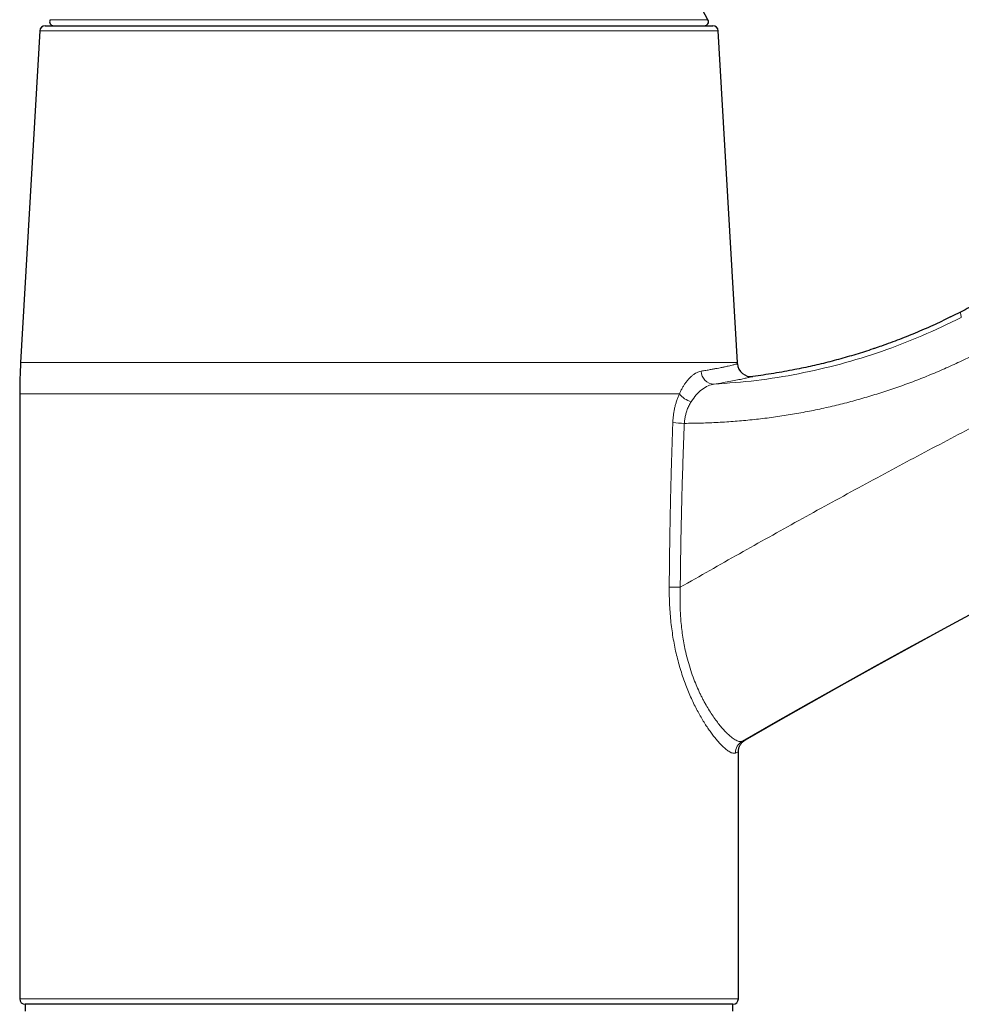
# Model space of a CAD drawing. Units: millimetres. Extents: x 8 to 779, y 12 to 571.
# Drawn here: x 528 to 598, y 454 to 526 of the extents above; entities that cross this region are included whole.
import ezdxf

# ---------------------------------------------------------------- set-up
doc = ezdxf.new("R2010")
doc.units = ezdxf.units.MM

msp = doc.modelspace()

# ---------------------------------------------------------------- linework, layer by layer
at = {"color": 8, "linetype": 'Continuous', "lineweight": 0}
for p, q in [((530.603, 526.272), (579.125, 526.272)), ((579.886, 525.452), (529.842, 525.452)), ((597.141, 504.4), (596.932, 504.299)), ((591.834, 502.166), (591.412, 502.021)), ((528.431, 500.98), (581.298, 500.98)), ((577.015, 498.676), (528.364, 498.676)), ((528.364, 454.029), (581.364, 454.029))]:
    msp.add_line(p, q, dxfattribs=at)
at = {"color": 7, "linetype": 'Continuous', "lineweight": 30}
for p, q in [((529.842, 525.452), (528.431, 500.98)), ((530.242, 525.829), (579.487, 525.829)), ((581.298, 500.98), (579.886, 525.452)), ((597.124, 504.392), (596.721, 504.196)), ((597.786, 504.727), (597.141, 504.4)), ((591.606, 502.088), (591.412, 502.021)), ((528.364, 498.676), (528.364, 454.029)), ((581.364, 454.029), (581.364, 472.257)), ((528.764, 453.629), (528.764, 453.129)), ((580.964, 453.629), (528.764, 453.629)), ((580.964, 453.129), (580.964, 453.629))]:
    msp.add_line(p, q, dxfattribs=at)
at = {"color": 7, "linetype": 'Continuous', "lineweight": 30, "flags": 128}
msp.add_lwpolyline([(579.125, 526.272), (578.923, 526.639), (578.781, 526.893)], dxfattribs=at)
at = {"color": 8, "linetype": 'Continuous', "lineweight": 0}
for centre, radius, start, end in [((889.498, -59.643), 615.236, 103.310879, 120.024968), ((579.598, 500.363), 0.979, 181.33321, 268.36208), ((578.28, 499.616), 1.576, 216.60152, 255.45036), ((577.751, 508.881), 12.396, 264.35331, 268.28308), ((577.486, 556.393), 71.999, 269.0303, 269.67728), ((582.149, 472.176), 0.992, 120.27927, 180.5129)]:
    msp.add_arc(centre, radius, start, end, dxfattribs=at)
at = {"color": 7, "linetype": 'Continuous', "lineweight": 30}
for centre, radius, start, end in [((889.498, -59.643), 615.206, 103.343721, 120.003332), ((530.867, 526.129), 0.3, 151.39505, 270), ((578.862, 526.129), 0.3, 270, 28.60495), ((530.242, 525.429), 0.4, 90, 176.69813), ((579.487, 525.429), 0.4, 3.30187, 90), ((568.364, 498.676), 40, 176.69813, 179.99999), ((541.364, 498.676), 40, 3.17112, 3.30187), ((582.301, 500.944), 1, 183.17112, 277.26295), ((528.764, 454.029), 0.4, 180, 270), ((580.964, 454.029), 0.4, 270, 0)]:
    msp.add_arc(centre, radius, start, end, dxfattribs=at)
for points, knots in [([(770.833, 564.475), (770.338, 564.381), (768.987, 564.125), (766.782, 563.694), (764.217, 563.184), (761.655, 562.663), (759.095, 562.132), (756.537, 561.59), (753.896, 561.019), (751.173, 560.418), (748.367, 559.785), (745.564, 559.14), (742.764, 558.482), (739.967, 557.811), (737.173, 557.128), (734.382, 556.432), (731.595, 555.723), (728.81, 555.002), (726.046, 554.273), (723.301, 553.535), (720.576, 552.79), (717.855, 552.033), (715.12, 551.259), (712.372, 550.468), (709.612, 549.66), (706.855, 548.84), (704.102, 548.006), (701.37, 547.166), (698.657, 546.318), (695.965, 545.464), (693.276, 544.597), (690.573, 543.713), (687.855, 542.81), (685.124, 541.889), (682.397, 540.955), (679.674, 540.01), (676.955, 539.051), (674.241, 538.081), (671.533, 537.099), (668.832, 536.105), (666.137, 535.1), (663.447, 534.083), (660.761, 533.053), (658.096, 532.018), (655.451, 530.977), (652.828, 529.93), (650.208, 528.872), (647.576, 527.795), (644.931, 526.698), (642.273, 525.583), (639.62, 524.455), (636.973, 523.315), (634.33, 522.163), (631.693, 521), (629.061, 519.824), (626.435, 518.636), (623.814, 517.437), (621.198, 516.225), (618.588, 515.002), (615.983, 513.767), (613.384, 512.52), (610.863, 511.296), (608.419, 510.097), (606.052, 508.923), (603.69, 507.739), (601.333, 506.545), (599.365, 505.54), (598.186, 504.93), (597.788, 504.724)], [0, 0, 0, 0, 0.008226, 0.022459, 0.036692, 0.050925, 0.065158, 0.079391, 0.093624, 0.10928, 0.124937, 0.140593, 0.15625, 0.171906, 0.187562, 0.203219, 0.218875, 0.234531, 0.250188, 0.265564, 0.280941, 0.296318, 0.311695, 0.327351, 0.343007, 0.358664, 0.37432, 0.389977, 0.405353, 0.42073, 0.436107, 0.451484, 0.467174, 0.482865, 0.498555, 0.514246, 0.529937, 0.545627, 0.561318, 0.576974, 0.59263, 0.608287, 0.623943, 0.6396, 0.654976, 0.670353, 0.68573, 0.701107, 0.716797, 0.732488, 0.748178, 0.763869, 0.77956, 0.79525, 0.810941, 0.826631, 0.842322, 0.858013, 0.873703, 0.889394, 0.905084, 0.920775, 0.935158, 0.949541, 0.963924, 0.978307, 0.99269, 1, 1, 1, 1]), ([(597.124, 504.392), (596.921, 504.292), (596.505, 504.087), (595.87, 503.791), (595.222, 503.499), (594.569, 503.217), (593.912, 502.946), (593.251, 502.684), (592.586, 502.433), (591.973, 502.212), (591.58, 502.078), (591.412, 502.021)], [0, 0, 0, 0, 0.109929, 0.224784, 0.339626, 0.454458, 0.569285, 0.684111, 0.798942, 0.913781, 1, 1, 1, 1]), ([(591.412, 502.021), (591.374, 502.008), (591.127, 501.922), (590.668, 501.774), (590.035, 501.576), (589.399, 501.388), (588.76, 501.209), (588.118, 501.039), (587.473, 500.878), (586.827, 500.727), (586.177, 500.585), (585.487, 500.444), (584.756, 500.306), (583.982, 500.175), (583.206, 500.055), (582.687, 499.986), (582.428, 499.952)], [0, 0, 0, 0, 0.013069, 0.084883, 0.156711, 0.228555, 0.300418, 0.372302, 0.44421, 0.516144, 0.588108, 0.660102, 0.744997, 0.829942, 0.914941, 1, 1, 1, 1]), ([(581.365, 472.259), (581.366, 472.287), (581.367, 472.343), (581.378, 472.428), (581.397, 472.514), (581.423, 472.598), (581.457, 472.68), (581.498, 472.759), (581.546, 472.834), (581.6, 472.905), (581.66, 472.97), (581.724, 473.028), (581.793, 473.08), (581.841, 473.11), (581.865, 473.125)], [0, 0, 0, 0, 0.08042, 0.162381, 0.245617, 0.329836, 0.414726, 0.499956, 0.585188, 0.670086, 0.754319, 0.837573, 0.919555, 1, 1, 1, 1])]:
    msp.add_open_spline(points, degree=3, knots=knots, dxfattribs=at)
at = {"color": 8, "linetype": 'Continuous', "lineweight": 0}
for points, knots in [([(745.058, 550.864), (744.198, 550.66), (742.477, 550.25), (739.9, 549.623), (737.324, 548.985), (734.752, 548.336), (732.182, 547.676), (729.664, 547.018), (727.198, 546.363), (724.783, 545.711), (722.371, 545.049), (719.961, 544.378), (717.554, 543.697), (715.15, 543.007), (712.749, 542.307), (710.35, 541.597), (707.954, 540.878), (705.575, 540.154), (703.214, 539.425), (700.869, 538.691), (698.528, 537.947), (696.175, 537.191), (693.811, 536.42), (691.436, 535.635), (689.064, 534.84), (686.695, 534.036), (684.344, 533.228), (682.01, 532.415), (679.693, 531.598), (677.379, 530.772), (675.053, 529.931), (672.715, 529.075), (670.364, 528.204), (668.017, 527.324), (665.673, 526.434), (663.333, 525.535), (660.997, 524.627), (658.618, 523.691), (656.199, 522.728), (653.738, 521.736), (651.282, 520.734), (648.83, 519.721), (646.382, 518.698), (643.985, 517.685), (641.639, 516.681), (639.343, 515.689), (637.051, 514.687), (634.763, 513.675), (632.479, 512.655), (630.199, 511.626), (627.923, 510.587), (625.652, 509.54), (623.385, 508.483), (621.135, 507.424), (618.903, 506.363), (616.689, 505.299), (614.479, 504.226), (612.259, 503.138), (610.031, 502.035), (607.794, 500.916), (605.561, 499.789), (603.332, 498.652), (601.122, 497.513), (598.929, 496.373), (596.754, 495.231), (594.584, 494.08), (592.403, 492.913), (590.212, 491.73), (588.011, 490.529), (585.815, 489.32), (583.624, 488.102), (581.438, 486.876), (579.256, 485.641), (577.806, 484.81), (577.081, 484.395)], [0, 0, 0, 0, 0.014635, 0.029269, 0.043904, 0.058539, 0.073173, 0.087808, 0.101606, 0.115405, 0.129203, 0.143002, 0.1568, 0.170598, 0.184397, 0.198195, 0.211994, 0.225792, 0.239344, 0.252896, 0.266448, 0.28, 0.293798, 0.307597, 0.321395, 0.335194, 0.348992, 0.362544, 0.376096, 0.389648, 0.4032, 0.417029, 0.430857, 0.444686, 0.458514, 0.472343, 0.486171, 0.5, 0.514635, 0.529269, 0.543904, 0.558539, 0.573173, 0.587808, 0.601606, 0.615405, 0.629203, 0.643002, 0.6568, 0.670598, 0.684397, 0.698195, 0.711994, 0.725792, 0.739344, 0.752896, 0.766448, 0.78, 0.793798, 0.807597, 0.821395, 0.835194, 0.848992, 0.862544, 0.876096, 0.889648, 0.9032, 0.917029, 0.930857, 0.944686, 0.958514, 0.972343, 0.986171, 1, 1, 1, 1]), ([(579.57, 499.385), (580.612, 499.46), (582.702, 499.612), (585.815, 500.121), (588.902, 500.834), (591.942, 501.772), (594.928, 502.91), (596.846, 503.843), (597.806, 504.31)], [0, 0, 0, 0, 0.164776, 0.330398, 0.496812, 0.663938, 0.831695, 1, 1, 1, 1]), ([(597.787, 504.725), (597.777, 504.715), (597.756, 504.694), (597.752, 504.608), (597.766, 504.486), (597.792, 504.368), (597.806, 504.309)], [0, 0, 0, 0, 0.2500025, 0.5000035, 0.7500027, 1, 1, 1, 1]), ([(599.124, 501.736), (598.747, 501.546), (597.994, 501.168), (596.848, 500.639), (595.692, 500.14), (594.525, 499.672), (593.353, 499.238), (592.176, 498.838), (590.996, 498.469), (589.803, 498.131), (588.595, 497.821), (587.373, 497.542), (586.137, 497.294), (584.892, 497.08), (583.638, 496.898), (582.382, 496.75), (581.128, 496.635), (579.879, 496.554), (578.63, 496.502), (577.796, 496.494), (577.38, 496.491)], [0, 0, 0, 0, 0.056035, 0.111905, 0.167656, 0.223336, 0.278994, 0.333682, 0.388439, 0.443311, 0.498342, 0.55409, 0.609908, 0.665845, 0.721949, 0.778267, 0.833833, 0.889261, 0.944617, 1, 1, 1, 1]), ([(578.619, 500.34), (578.738, 500.36), (578.971, 500.398), (579.283, 500.452), (579.562, 500.502), (579.806, 500.548), (580.004, 500.588), (580.162, 500.62), (580.288, 500.647), (580.412, 500.674), (580.497, 500.692), (580.55, 500.704), (580.565, 500.708), (580.581, 500.711), (580.596, 500.714), (580.61, 500.718), (580.69, 500.736), (580.822, 500.766), (580.979, 500.804), (581.103, 500.835), (581.196, 500.859), (581.258, 500.876), (581.296, 500.887), (581.301, 500.888), (581.303, 500.889)], [0, 0, 0, 0, 0.068912, 0.134569, 0.19697, 0.256117, 0.312011, 0.350933, 0.388107, 0.423533, 0.467618, 0.473166, 0.478661, 0.484105, 0.489496, 0.494835, 0.500121, 0.577605, 0.653058, 0.726482, 0.797884, 0.867267, 0.934638, 1, 1, 1, 1]), ([(577.015, 498.676), (577.052, 498.755), (577.127, 498.913), (577.247, 499.131), (577.372, 499.334), (577.502, 499.521), (577.638, 499.691), (577.786, 499.854), (577.946, 500.004), (578.115, 500.133), (578.283, 500.233), (578.452, 500.305), (578.563, 500.329), (578.619, 500.34)], [0, 0, 0, 0, 0.082826, 0.165321, 0.247887, 0.330927, 0.414836, 0.499997, 0.600906, 0.700733, 0.800101, 0.899646, 1, 1, 1, 1]), ([(582.428, 499.952), (582.419, 499.949), (582.401, 499.944), (582.259, 499.907), (582.034, 499.852), (581.717, 499.78), (581.314, 499.694), (580.822, 499.598), (580.249, 499.494), (579.796, 499.421), (579.57, 499.385)], [0, 0, 0, 0, 0.124839, 0.249593, 0.374342, 0.499149, 0.62407, 0.749153, 0.874446, 1, 1, 1, 1]), ([(579.57, 499.385), (579.422, 499.352), (579.128, 499.286), (578.683, 499.011), (578.256, 498.628), (578.007, 498.269), (577.884, 498.09)], [0, 0, 0, 0, 0.252017, 0.503862, 0.753552, 1, 1, 1, 1]), ([(576.531, 496.545), (576.536, 496.641), (576.546, 496.833), (576.578, 497.119), (576.622, 497.401), (576.679, 497.675), (576.747, 497.94), (576.826, 498.195), (576.915, 498.442), (576.981, 498.598), (577.015, 498.676)], [0, 0, 0, 0, 0.123854, 0.247815, 0.372727, 0.499411, 0.622666, 0.746726, 0.872281, 1, 1, 1, 1]), ([(577.884, 498.09), (577.857, 498.044), (577.802, 497.953), (577.726, 497.808), (577.656, 497.658), (577.593, 497.503), (577.54, 497.352), (577.497, 497.206), (577.461, 497.067), (577.431, 496.926), (577.407, 496.783), (577.389, 496.637), (577.383, 496.54), (577.38, 496.491)], [0, 0, 0, 0, 0.102944, 0.205127, 0.306528, 0.407156, 0.507051, 0.589799, 0.672162, 0.754232, 0.836128, 0.917993, 1, 1, 1, 1]), ([(576.268, 484.404), (576.272, 484.905), (576.279, 485.909), (576.298, 487.416), (576.322, 488.928), (576.353, 490.443), (576.389, 491.963), (576.43, 493.487), (576.477, 495.015), (576.513, 496.035), (576.531, 496.545)], [0, 0, 0, 0, 0.123725, 0.247804, 0.372242, 0.497044, 0.622215, 0.747762, 0.873688, 1, 1, 1, 1]), ([(577.38, 496.491), (577.368, 496.186), (577.344, 495.581), (577.311, 494.678), (577.28, 493.785), (577.252, 492.902), (577.226, 492.029), (577.202, 491.166), (577.18, 490.313), (577.16, 489.456), (577.142, 488.597), (577.125, 487.736), (577.111, 486.885), (577.099, 486.045), (577.088, 485.216), (577.083, 484.668), (577.081, 484.395)], [0, 0, 0, 0, 0.075562, 0.150283, 0.224163, 0.297202, 0.369404, 0.440768, 0.511296, 0.580988, 0.653105, 0.724308, 0.794597, 0.863975, 0.932442, 1, 1, 1, 1]), ([(581.156, 472.167), (581.128, 472.158), (581.071, 472.14), (580.967, 472.15), (580.849, 472.188), (580.725, 472.25), (580.6, 472.331), (580.476, 472.425), (580.344, 472.537), (580.203, 472.668), (580.041, 472.832), (579.857, 473.033), (579.65, 473.277), (579.438, 473.548), (579.221, 473.846), (579.001, 474.169), (578.779, 474.52), (578.557, 474.896), (578.334, 475.3), (578.113, 475.73), (577.897, 476.188), (577.687, 476.671), (577.485, 477.179), (577.293, 477.709), (577.114, 478.257), (576.951, 478.819), (576.805, 479.393), (576.676, 479.976), (576.565, 480.57), (576.47, 481.176), (576.393, 481.796), (576.334, 482.429), (576.293, 483.076), (576.269, 483.736), (576.268, 484.18), (576.268, 484.404)], [0, 0, 0, 0, 0.03166, 0.063073, 0.094306, 0.125424, 0.150282, 0.175145, 0.200047, 0.225022, 0.250106, 0.282233, 0.313944, 0.345313, 0.376418, 0.40734, 0.438158, 0.468956, 0.499815, 0.530948, 0.562048, 0.593211, 0.624537, 0.656104, 0.687369, 0.718434, 0.749404, 0.779768, 0.810233, 0.84089, 0.871824, 0.903121, 0.934865, 0.967133, 1, 1, 1, 1]), ([(577.081, 484.395), (577.072, 484.108), (577.055, 483.54), (577.074, 482.7), (577.122, 481.951), (577.19, 481.291), (577.268, 480.715), (577.364, 480.157), (577.489, 479.559), (577.65, 478.923), (577.854, 478.251), (578.074, 477.634), (578.302, 477.072), (578.474, 476.69), (578.595, 476.439), (578.659, 476.311), (578.723, 476.184), (578.789, 476.059), (578.855, 475.936), (578.98, 475.709), (579.172, 475.383), (579.435, 474.974), (579.696, 474.603), (579.951, 474.271), (580.184, 473.991), (580.343, 473.817), (580.432, 473.726), (580.46, 473.697), (580.488, 473.669), (580.515, 473.641), (580.543, 473.614), (580.606, 473.554), (580.706, 473.462), (580.844, 473.346), (580.986, 473.238), (581.131, 473.144), (581.273, 473.069), (581.411, 473.02), (581.54, 473.001), (581.612, 473.022), (581.648, 473.033)], [0, 0, 0, 0, 0.044544, 0.088006, 0.130473, 0.161728, 0.192516, 0.222878, 0.252859, 0.29214, 0.332186, 0.373092, 0.408186, 0.443998, 0.453503, 0.463062, 0.472675, 0.482342, 0.492065, 0.501845, 0.537074, 0.574768, 0.61495, 0.650642, 0.688113, 0.722566, 0.727182, 0.731821, 0.736483, 0.74117, 0.745881, 0.750615, 0.773218, 0.798269, 0.825768, 0.855716, 0.888113, 0.922959, 0.960255, 1, 1, 1, 1]), ([(581.648, 473.033), (581.67, 473.042), (581.714, 473.061), (581.767, 473.083), (581.808, 473.101), (581.839, 473.114), (581.858, 473.121), (581.866, 473.125), (581.864, 473.124), (581.864, 473.124)], [0, 0, 0, 0, 0.161096, 0.321809, 0.482213, 0.642385, 0.802401, 0.962337, 1, 1, 1, 1]), ([(581.36, 472.257), (581.361, 472.257), (581.363, 472.258), (581.33, 472.244), (581.266, 472.215), (581.193, 472.183), (581.156, 472.167)], [0, 0, 0, 0, 0.1421423, 0.4271068, 0.7130363, 1, 1, 1, 1])]:
    msp.add_open_spline(points, degree=3, knots=knots, dxfattribs=at)

doc.saveas('drawing.dxf')
